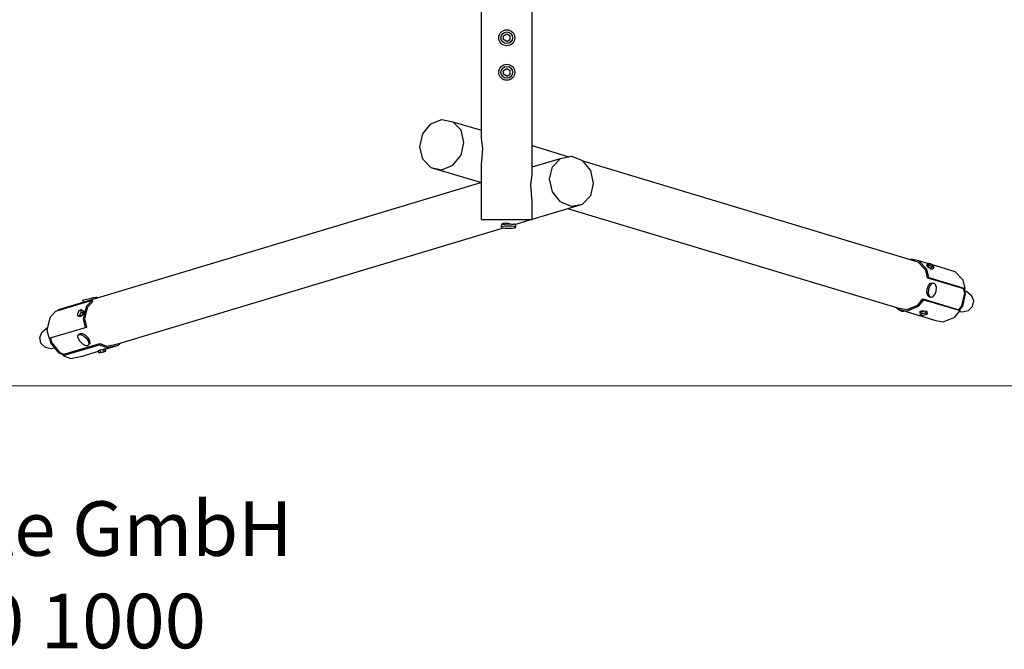
# Model space of a CAD drawing. Units: millimetres. Extents: x -50 to 8367, y -724 to 4232.
# Drawn here: x 2660 to 5369, y -724 to 1007 of the extents above; entities that cross this region are included whole.
import ezdxf

# ---------------------------------------------------------------- set-up
doc = ezdxf.new("R2010")
doc.units = ezdxf.units.MM
doc.linetypes.add('DASHEDX2', pattern=[1.5, 1, -0.5])
for name, color, linetype in [('1', 7, 'Continuous'), ('DHPFORMTEIL', 9, 'Continuous'), ('DHPSTAB', 32, 'Continuous')]:
    doc.layers.add(name, color=color, linetype=linetype)
doc.layers.add('Fallbereich', color=5, linetype='DASHEDX2', lineweight=9)
doc.styles.add('SH', font='arial.ttf', dxfattribs={"height": 3})

# ---------------------------------------------------------------- blocks, each defined once
blk = doc.blocks.new('Firmenstempel')
at = {"layer": '1', "color": 7, "insert": (0, 8.099), "char_height": 3, "width": 14152.21772, "attachment_point": 1, "style": 'SH'}
blk.add_mtext('S.H. Spessart Holzgeräte GmbH\\PArtikel Nummer:', dxfattribs=at)
at = {"layer": '1', "style": 'SH'}
blk.add_attdef('ART.NR.', (30.617, 0.015), '', height=3, dxfattribs=at)

msp = doc.modelspace()

# ---------------------------------------------------------------- linework, layer by layer
at = {"layer": '1', "color": 7, "linetype": 'Continuous'}
for centre, radius in [((3999.995, 956.996), 22), ((3999.995, 956.996), 16), ((3999.995, 861.996), 22), ((3999.995, 861.996), 16)]:
    msp.add_circle(centre, radius, dxfattribs=at)
at = {"layer": 'DHPFORMTEIL', "color": 7, "linetype": 'Continuous'}
for p, q in [((5112.084, 346.972), (5112.43, 349.029)), ((5112.43, 349.029), (5132.633, 344.898)), ((5153.09, 318.305), (5130.901, 341.313)), ((5156.09, 320.575), (5132.633, 344.898)), ((5132.633, 344.898), (5160.046, 336.653)), ((5155.321, 331.588), (5156.242, 331.643)), ((5155.548, 330.612), (5155.321, 331.588)), ((5155.479, 330.698), (5156.242, 331.643)), ((5156.862, 328.976), (5155.548, 330.612)), ((5156.242, 331.643), (5157.781, 331.18)), ((5156.862, 328.976), (5158.914, 327.121)), ((5158.914, 327.121), (5161.154, 325.539)), ((5161.154, 325.539), (5162.981, 324.657)), ((5167.873, 334.3), (5232.633, 314.822)), ((5158.21, 297.088), (5153.09, 318.305)), ((5161.503, 298.146), (5156.09, 320.575)), ((5158.21, 297.088), (5161.503, 298.146)), ((5161.503, 298.146), (5261.503, 268.069)), ((5162.981, 324.657), (5164.518, 324.195)), ((5256.089, 290.499), (5232.633, 314.822)), ((5158.21, 297.088), (5257.21, 267.312)), ((5261.503, 268.069), (5256.089, 290.499)), ((5252.089, 219.593), (5260.212, 254.875)), ((5254.59, 218.842), (5262.712, 254.124)), ((5260.212, 254.875), (5257.21, 267.313)), ((5257.21, 267.312), (5258.21, 267.011)), ((5258.21, 267.011), (5261.503, 268.069)), ((5262.712, 254.124), (5259.501, 267.426)), ((5261.024, 261.118), (5265, 259.922)), ((5265, 259.922), (5278.793, 248.774)), ((5284.965, 233.536), (5278.793, 248.774)), ((2758.686, 205.219), (2858.686, 235.295)), ((2835.311, 184.384), (2843.896, 219.96)), ((2838.775, 184.035), (2846.898, 217.69)), ((2843.896, 219.96), (2858.686, 235.295)), ((2846.898, 217.69), (2860.887, 232.195)), ((2860.887, 232.195), (2858.686, 235.295)), ((5100.589, 205.698), (5132.633, 218.674)), ((5100.59, 209.638), (5130.901, 221.912)), ((5130.901, 221.912), (5144.89, 239.223)), ((5132.633, 218.674), (5147.423, 236.975)), ((5144.89, 239.223), (5243.891, 209.448)), ((5144.89, 239.223), (5147.423, 236.975)), ((5147.423, 236.975), (5247.424, 206.899)), ((5243.891, 209.448), (5252.089, 219.593)), ((5245.976, 208.183), (5254.59, 218.842)), ((5270.289, 207.157), (5281.853, 218.308)), ((5281.853, 218.308), (5284.965, 233.536)), ((2735.311, 154.308), (2743.896, 189.884)), ((2743.896, 189.884), (2758.686, 205.219)), ((2764.497, 206.967), (2767.587, 210.171)), ((2767.587, 210.171), (2770.086, 210.923)), ((2831.582, 195.021), (2833.122, 195.484)), ((2833.122, 195.484), (2834.662, 196.582)), ((2834.048, 205.238), (2835.587, 205.701)), ((2834.219, 203.009), (2837.323, 203.943)), ((2834.662, 196.582), (2836.12, 198.756)), ((2835.587, 205.701), (2836.796, 205.431)), ((2836.12, 198.756), (2837.104, 201.42)), ((2837.352, 203.862), (2836.796, 205.431)), ((2837.104, 201.42), (2837.352, 203.862)), ((5080.387, 209.828), (5081.479, 213.544)), ((5080.387, 209.828), (5180.387, 179.753)), ((5080.387, 209.828), (5100.589, 205.698)), ((5081.479, 213.544), (5100.59, 209.638)), ((5136.502, 203.392), (5137.18, 204.376)), ((5136.502, 203.392), (5137.261, 202.728)), ((5137.261, 202.728), (5136.946, 204.036)), ((5137.18, 204.376), (5139.112, 205.418)), ((5137.261, 202.728), (5138.798, 202.266)), ((5139.112, 205.418), (5141.78, 206.239)), ((5139.209, 205.471), (5141.052, 204.917)), ((5141.78, 206.239), (5144.471, 206.618)), ((5144.471, 206.618), (5146.463, 206.455)), ((5146.463, 206.455), (5148.003, 205.992)), ((5232.634, 188.599), (5247.424, 206.899)), ((5243.891, 209.448), (5244.89, 209.148)), ((5244.89, 209.148), (5247.424, 206.899)), ((5245.753, 204.832), (5253.379, 203.077)), ((5253.379, 203.077), (5270.289, 207.157)), ((2840.725, 160.866), (2835.311, 184.384)), ((2843.896, 161.79), (2838.775, 184.035)), ((5180.387, 179.753), (5200.591, 175.622)), ((5200.591, 175.622), (5232.634, 188.599)), ((2715.023, 132.924), (2721.193, 148.158)), ((2721.193, 148.158), (2734.985, 159.305)), ((2734.985, 159.305), (2736.637, 159.802)), ((2740.725, 130.79), (2735.311, 154.308)), ((2740.725, 130.79), (2840.725, 160.866)), ((2840.725, 160.866), (2843.896, 161.79)), ((2718.138, 117.694), (2715.023, 132.924)), ((2718.138, 117.694), (2729.708, 106.54)), ((2745.398, 118.226), (2742.39, 131.29)), ((2767.586, 90.77), (2745.398, 118.226)), ((2779.195, 83.188), (2879.195, 113.263)), ((2781.287, 86.985), (2880.287, 116.76)), ((2879.195, 113.263), (2880.287, 116.76)), ((2879.195, 113.263), (2899.397, 105.082)), ((2880.287, 116.76), (2899.397, 109.022)), ((2894.959, 100.662), (2931.44, 111.634)), ((2899.397, 109.022), (2929.707, 115.219)), ((2899.397, 105.082), (2931.44, 111.634)), ((2931.44, 111.634), (2937.018, 117.418)), ((2729.708, 106.54), (2746.61, 102.461)), ((2746.61, 102.461), (2756.331, 104.698)), ((2767.586, 90.77), (2779.994, 85.745)), ((2779.195, 83.188), (2780.287, 86.685)), ((2779.195, 83.188), (2799.398, 75.006)), ((2780.287, 86.685), (2781.287, 86.985)), ((2799.398, 75.006), (2831.44, 81.558)), ((2831.44, 81.558), (2876.539, 95.122)), ((2875.31, 96.678), (2876.068, 96.966)), ((2875.31, 96.678), (2875.987, 96.72)), ((2882.921, 99.105), (2887.56, 100.363)), ((2887.56, 100.363), (2890.25, 101.01)), ((2890.25, 101.01), (2892.918, 101.59)), ((2892.918, 101.59), (2894.85, 101.95)), ((2893.223, 101.239), (2894.77, 101.704)), ((2894.77, 101.704), (2895.528, 101.991)), ((2894.85, 101.95), (2895.528, 101.991))]:
    msp.add_line(p, q, dxfattribs=at)
at = {"layer": 'DHPSTAB', "color": 32, "linetype": 'Continuous'}
for p, q in [((3929.995, 680.399), (3929.995, 3133.803)), ((4069.995, 579.794), (4069.995, 3033.197)), ((3791.279, 719.914), (3821.591, 732.188)), ((3821.591, 732.188), (3851.901, 725.992)), ((3769.091, 692.457), (3791.279, 719.914)), ((3874.091, 702.983), (3851.901, 725.992)), ((3851.901, 725.992), (3929.995, 702.504)), ((3760.968, 657.174), (3769.091, 692.457)), ((3882.213, 669.329), (3874.091, 702.983)), ((3933.675, 653.851), (3929.995, 680.399)), ((3769.091, 623.52), (3760.968, 657.174)), ((3874.091, 634.047), (3882.213, 669.329)), ((3931.396, 616.812), (3933.675, 653.851)), ((4069.995, 660.397), (4170.914, 630.044)), ((3791.279, 600.512), (3769.091, 623.52)), ((3851.901, 606.589), (3874.091, 634.047)), ((4069.995, 601.889), (4148.085, 625.376)), ((4125.895, 602.367), (4148.085, 625.376)), ((4148.085, 625.376), (4178.396, 631.573)), ((4178.396, 631.573), (4208.706, 619.298)), ((3791.279, 600.512), (3821.591, 594.314)), ((3791.279, 600.512), (3929.995, 558.791)), ((3821.591, 594.314), (3851.901, 606.589)), ((3929.995, 611.583), (3931.396, 616.812)), ((3929.995, 456.996), (3929.995, 611.583)), ((4117.774, 568.713), (4125.895, 602.367)), ((4230.896, 591.841), (4208.706, 619.298)), ((4209.37, 618.478), (5130.901, 341.313)), ((4066.314, 553.235), (4069.995, 579.794)), ((4239.017, 556.558), (4230.896, 591.841)), ((2770.086, 210.923), (3928.348, 559.287)), ((4068.593, 516.196), (4066.314, 553.235)), ((4125.895, 533.43), (4117.774, 568.713)), ((4230.896, 522.904), (4239.017, 556.558)), ((4069.995, 510.963), (4068.593, 516.196)), ((4148.085, 505.974), (4125.895, 533.43)), ((4208.706, 499.896), (4230.896, 522.904)), ((4069.995, 456.996), (4069.995, 510.963)), ((4069.995, 458.177), (4208.706, 499.896)), ((4148.085, 505.974), (4178.396, 493.699)), ((4178.396, 493.699), (4208.706, 499.896)), ((4167.263, 487.429), (5081.188, 212.552)), ((2929.708, 115.219), (3990.81, 434.361)), ((3929.995, 456.996), (3939.373, 456.996)), ((3939.373, 456.996), (3964.995, 456.996)), ((3964.995, 456.996), (3999.995, 456.996)), ((3987.537, 445.558), (3989.881, 447.696)), ((3989.881, 447.696), (3996.286, 448.19)), ((3996.286, 448.19), (4005.037, 446.906)), ((3999.995, 456.996), (4034.995, 456.996)), ((4005.037, 446.906), (4012.144, 444.701)), ((4015.43, 444.498), (4020.192, 445.387)), ((4020.192, 445.387), (4022.537, 445.559)), ((4022.538, 443.904), (4066.069, 456.996)), ((4034.995, 456.996), (4060.617, 456.996)), ((4060.617, 456.996), (4069.995, 456.996)), ((2766.996, 207.718), (2770.086, 210.923)), ((2834.561, 196.51), (2835.336, 198.607)), ((2835.561, 200.828), (2835.057, 202.253)), ((2835.336, 198.607), (2835.561, 200.828)), ((5140.873, 205.66), (5141.134, 206.041)), ((2747.898, 118.978), (2744.896, 132.015)), ((2770.086, 91.521), (2747.896, 118.978)), ((2770.086, 91.522), (2781.287, 86.985))]:
    msp.add_line(p, q, dxfattribs=at)
at = {"layer": 'DHPSTAB', "color": 7, "linetype": 'Continuous'}
for p, q in [((3990.945, 962.221), (3999.995, 967.446)), ((3990.945, 951.771), (3990.945, 962.221)), ((3999.995, 946.546), (3990.945, 951.771)), ((3999.995, 967.446), (4009.045, 962.221)), ((3999.995, 946.546), (4009.045, 951.771)), ((4009.045, 951.771), (4009.045, 962.221)), ((3990.945, 867.221), (3999.995, 872.446)), ((3990.945, 856.771), (3990.945, 867.221)), ((3999.995, 872.446), (4009.045, 867.221)), ((4009.045, 856.771), (4009.045, 867.221)), ((3999.995, 851.546), (3990.945, 856.771)), ((3999.995, 851.546), (4009.045, 856.771)), ((3985.038, 441.559), (3987.717, 443.295)), ((3985.038, 436.635), (3985.038, 441.559)), ((3985.038, 436.635), (3987.717, 438.371)), ((3985.038, 436.635), (3987.717, 434.898)), ((3987.538, 443.179), (3987.538, 445.559)), ((3987.717, 443.295), (3995.038, 444.566)), ((3987.717, 438.371), (3995.038, 439.642)), ((3987.717, 434.898), (3995.038, 433.627)), ((3995.038, 444.566), (4005.038, 445.032)), ((3995.038, 439.642), (4005.038, 440.108)), ((3995.038, 433.627), (4005.038, 433.162)), ((4005.038, 445.032), (4015.038, 444.566)), ((4005.038, 440.108), (4015.038, 439.642)), ((4005.038, 433.162), (4015.038, 433.627)), ((4015.038, 444.566), (4022.359, 443.295)), ((4015.038, 439.642), (4022.359, 438.371)), ((4015.038, 433.627), (4022.359, 434.898)), ((4022.359, 443.295), (4025.038, 441.559)), ((4022.359, 438.371), (4025.038, 436.635)), ((4022.359, 434.898), (4025.038, 436.635)), ((4022.538, 443.264), (4022.538, 445.559)), ((4025.038, 436.635), (4025.038, 441.559)), ((5156.87, 332.723), (5160.789, 337.572)), ((5159.562, 328.165), (5156.87, 332.723)), ((5158.534, 327.464), (5159.367, 328.495)), ((5159.562, 328.165), (5163.48, 333.014)), ((5159.562, 328.165), (5167.053, 322.164)), ((5163.48, 333.014), (5160.789, 337.572)), ((5160.789, 337.572), (5165.59, 336.128)), ((5163.48, 333.014), (5170.971, 327.014)), ((5165.59, 336.128), (5173.081, 330.127)), ((5167.053, 322.164), (5170.971, 327.014)), ((5170.971, 327.014), (5175.772, 325.571)), ((5171.853, 320.721), (5175.772, 325.571)), ((5175.772, 325.571), (5173.081, 330.127)), ((5167.053, 322.164), (5171.853, 320.721)), ((5157.134, 267.014), (5160.716, 276.348)), ((5160.716, 276.348), (5166.016, 282.375)), ((5161.316, 266.159), (5164.897, 275.493)), ((5164.897, 275.493), (5170.199, 281.52)), ((5166.016, 282.375), (5171.616, 283.48)), ((5170.199, 281.52), (5175.8, 282.625)), ((5171.616, 283.48), (5175.8, 282.625)), ((5175.8, 282.625), (5180.199, 278.512)), ((5182.217, 270.283), (5180.199, 278.512)), ((2863.124, 242.63), (2870.149, 243.937)), ((2870.149, 243.937), (2872.614, 244.088)), ((2873.115, 241.913), (2872.614, 244.088)), ((5156.231, 256.874), (5157.134, 267.014)), ((5158.252, 248.645), (5156.231, 256.874)), ((5158.252, 248.645), (5162.65, 244.531)), ((5160.415, 256.019), (5161.316, 266.159)), ((5162.434, 247.79), (5160.415, 256.019)), ((5162.434, 247.79), (5166.834, 243.676)), ((5162.65, 244.531), (5166.834, 243.676)), ((5166.834, 243.676), (5172.433, 244.782)), ((5172.433, 244.782), (5177.735, 250.81)), ((5177.735, 250.81), (5181.316, 260.144)), ((5181.316, 260.144), (5182.217, 270.283)), ((2833.636, 235.156), (2836.395, 236.202)), ((2834.738, 230.368), (2833.636, 235.156)), ((2836.395, 236.202), (2843.635, 238.163)), ((2843.635, 238.163), (2853.419, 240.517)), ((2853.419, 240.517), (2863.124, 242.63)), ((2819.45, 199.889), (2823.714, 208.333)), ((2819.987, 192.888), (2819.45, 199.889)), ((2819.987, 192.888), (2824.787, 194.332)), ((2819.987, 192.888), (2825.34, 190.721)), ((2823.714, 208.333), (2828.513, 209.776)), ((2824.787, 194.332), (2829.05, 202.776)), ((2824.787, 194.332), (2830.14, 192.164)), ((2825.34, 190.721), (2830.14, 192.164)), ((2828.513, 209.776), (2833.866, 207.608)), ((2829.05, 202.776), (2828.513, 209.776)), ((2829.05, 202.776), (2834.403, 200.608)), ((2830.14, 192.164), (2834.403, 200.608)), ((2834.403, 200.608), (2833.866, 207.608)), ((2834.252, 202.579), (2835.057, 202.253)), ((5071.886, 215.353), (5073.598, 213.803)), ((5073.598, 213.803), (5081.741, 208.054)), ((5081.741, 208.054), (5088.382, 204.849)), ((5088.382, 204.849), (5091.742, 205.046)), ((5091.742, 205.046), (5092.63, 206.146)), ((5137.256, 201.068), (5141.811, 204.605)), ((5138.691, 195.124), (5137.256, 201.068)), ((5138.691, 195.124), (5143.245, 198.662)), ((5138.691, 195.124), (5143.491, 193.68)), ((5141.235, 204.158), (5140.873, 205.66)), ((5141.811, 204.605), (5151.164, 206.7)), ((5143.245, 198.662), (5141.811, 204.605)), ((5143.245, 198.662), (5152.6, 200.755)), ((5143.491, 193.68), (5152.844, 195.775)), ((5152.6, 200.755), (5151.164, 206.7)), ((5151.164, 206.7), (5155.964, 205.256)), ((5152.6, 200.755), (5157.399, 199.312)), ((5152.844, 195.775), (5157.399, 199.312)), ((5157.399, 199.312), (5155.964, 205.256)), ((2819.336, 137.467), (2822.695, 141.001)), ((2820.158, 130.819), (2819.336, 137.467)), ((2822.695, 141.001), (2825.757, 144.176)), ((2822.695, 141.001), (2829.335, 140.474)), ((2825.757, 144.176), (2832.397, 143.65)), ((2829.335, 140.474), (2837.479, 136.028)), ((2832.397, 143.65), (2840.541, 139.204)), ((2837.479, 136.028), (2844.942, 128.854)), ((2840.541, 139.204), (2848.004, 132.028)), ((2824.942, 122.838), (2820.158, 130.819)), ((2824.942, 122.838), (2832.405, 115.664)), ((2832.405, 115.664), (2840.549, 111.218)), ((2840.549, 111.218), (2847.19, 110.691)), ((2849.726, 120.873), (2844.942, 128.854)), ((2847.19, 110.691), (2850.549, 114.226)), ((2852.787, 124.048), (2848.004, 132.028)), ((2850.549, 114.226), (2849.726, 120.873)), ((2850.549, 114.226), (2853.611, 117.4)), ((2853.611, 117.4), (2852.787, 124.048)), ((2876.063, 97.191), (2880.863, 98.634)), ((2877.498, 90.959), (2876.063, 97.191)), ((2877.498, 90.959), (2882.298, 92.402)), ((2877.498, 90.959), (2882.053, 91.659)), ((2880.863, 98.634), (2890.218, 100.777)), ((2882.298, 92.402), (2880.863, 98.634)), ((2882.053, 91.659), (2891.408, 93.802)), ((2882.298, 92.402), (2891.653, 94.546)), ((2890.218, 100.777), (2894.773, 101.477)), ((2891.653, 94.546), (2890.218, 100.777)), ((2891.408, 93.802), (2896.206, 95.246)), ((2891.653, 94.546), (2896.206, 95.246)), ((2896.206, 95.246), (2894.771, 101.477))]:
    msp.add_line(p, q, dxfattribs=at)
at = {"layer": 'Fallbereich', "color": 5}
msp.add_lwpolyline([(0, 0), (0, 3699.996), (7999.99, 3699.996), (7999.99, 0)], close=True, dxfattribs=at)

# ---------------------------------------------------------------- block references
at = {"layer": '1', "xscale": 50, "yscale": 50, "zscale": 50}
msp.add_blockref('Firmenstempel', (413.834, -722.243), dxfattribs=at).add_auto_attribs({'ART.NR.': '22 0000 1000'})

doc.saveas('drawing.dxf')
